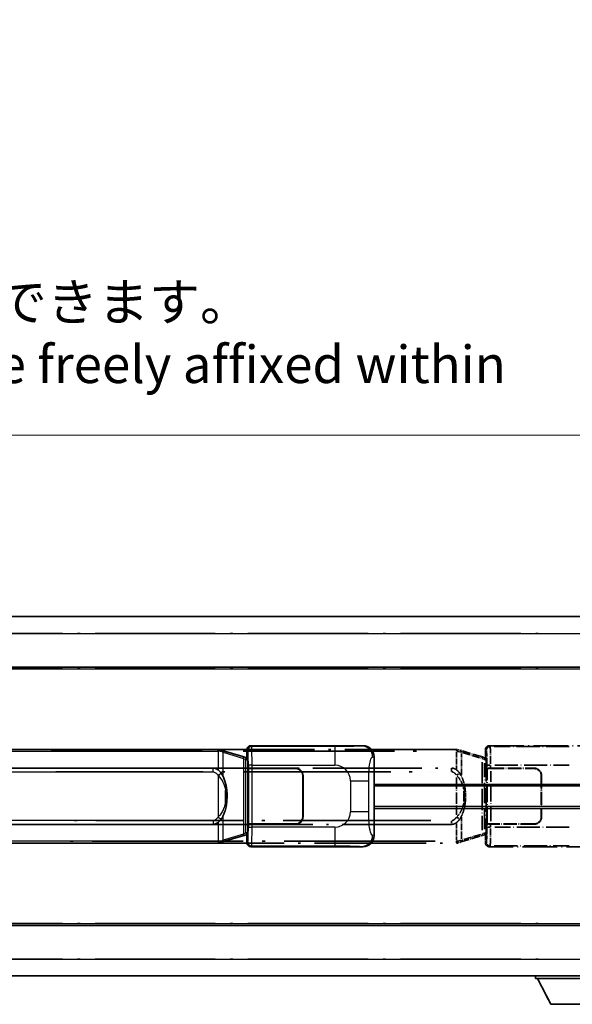
# Model space of a CAD drawing. Units: millimetres. Extents: x 58 to 11272, y 32 to 1437.
# Drawn here: x 351 to 499, y 264 to 527 of the extents above; entities that cross this region are included whole.
import ezdxf

# ---------------------------------------------------------------- set-up
doc = ezdxf.new("R2010")
doc.units = ezdxf.units.MM
doc.header["$LTSCALE"] = 4
doc.linetypes.add('LONG_DASH_DOTTED', pattern=[0.61, 0.48, -0.06, 0.01, -0.06])
doc.layers.get('Defpoints').update_dxf_attribs({"lineweight": 25})
for name, color, linetype, lineweight in [('Dimension (ISO)', 7, 'Continuous', 18), ('Dimension (ISO) @ 1', 7, 'Continuous', 18), ('Overlay (ISO)', 7, 'LONG_DASH_DOTTED', 35), ('Visible (ISO)', 7, 'Continuous', 35), ('Visible Narrow (ISO)', 7, 'Continuous', 25)]:
    doc.layers.add(name, color=color, linetype=linetype, lineweight=lineweight)
doc.styles.add('Note Text (TK)', font='txt')
doc.dimstyles.new('Default - Method 1b (TK)', dxfattribs={"dimscale": 4, "dimtxt": 2.5, "dimasz": 2.5, "dimexe": 1, "dimexo": 1.5, "dimgap": 1, "dimtad": 1, "dimtoh": 1, "dimrnd": 1e-08, "dimdsep": 46, "dimtxsty": 'Note Text (TK)', "dimcen": 0.09, "dimdle": 5, "dimclrd": 100, "dimclre": 100, "dimclrt": 7, "dimadec": 1, "dimazin": 1, "dimtfac": 1, "dimtmove": 0, "dimatfit": 3, "dimfxl": 1, "dimtolj": 1, "dimlwd": -1, "dimlwe": -1, "dimarcsym": 0})

# ---------------------------------------------------------------- blocks, each defined once
blk = doc.blocks.new('*D298')
at = {"layer": 'Defpoints', "color": 0}
for p in [(509.97, 416.41), (192.47, 369.16), (509.97, 368.41)]:
    blk.add_point(p, dxfattribs=at)
at = {"layer": 'Dimension (ISO)', "color": 100}
for p, q in [((192.47, 375.16), (192.47, 420.41)), ((509.97, 374.41), (509.97, 420.41)), ((200.47, 416.41), (501.97, 416.41))]:
    blk.add_line(p, q, dxfattribs=at)
for points in [[(200.47, 417.74), (200.47, 415.08), (192.47, 416.41)], [(501.97, 417.74), (501.97, 415.08), (509.97, 416.41)]]:
    blk.add_solid(points, dxfattribs=at)
at = {"layer": 'Dimension (ISO)', "color": 7, "insert": (142.24, 435.31), "char_height": 8, "attachment_point": 4, "style": 'Note Text (TK)'}
blk.add_mtext('\\A1; \\fＭＳ Ｐゴシック|b0|i0;\\H10.0000;* バンド取手は任意の位置に固定できます。\\P\\fＭＳ Ｐゴシック|b0|i0;\\H10.0000;* Carrying handle location can be freely affixed within denoted range.', dxfattribs=at)

msp = doc.modelspace()

# ---------------------------------------------------------------- linework, layer by layer
at = {"layer": 'Overlay (ISO)', "ltscale": 18.588993}
for p, q in [((192.4705, 367.9087), (509.9705, 367.9087)), ((192.4705, 367.9087), (509.9705, 367.9087)), ((192.4705, 354.4087), (509.9705, 354.4087)), ((192.4705, 354.4087), (509.9705, 354.4087)), ((192.4705, 285.4087), (509.9705, 285.4087)), ((192.4705, 285.4087), (509.9705, 285.4087)), ((192.4705, 271.9087), (509.9705, 271.9087)), ((192.4705, 271.9087), (509.9705, 271.9087))]:
    msp.add_line(p, q, dxfattribs=at)
at = {"layer": 'Overlay (ISO)', "ltscale": 16.730093}
for p, q in [((208.3455, 363.4087), (494.0955, 363.4087)), ((208.3455, 363.4087), (494.0955, 363.4087)), ((208.3455, 353.9087), (494.0955, 353.9087)), ((208.3455, 353.9087), (494.0955, 353.9087)), ((208.3455, 285.9087), (494.0955, 285.9087)), ((208.3455, 285.9087), (494.0955, 285.9087)), ((208.3455, 276.4087), (494.0955, 276.4087)), ((208.3455, 276.4087), (494.0955, 276.4087))]:
    msp.add_line(p, q, dxfattribs=at)
at = {"layer": 'Overlay (ISO)', "ltscale": 15.582577}
for p, q in [((468.2528, 332.4087), (354.1883, 332.4087)), ((354.1883, 307.4087), (468.2528, 307.4087))]:
    msp.add_line(p, q, dxfattribs=at)
at = {"layer": 'Overlay (ISO)', "ltscale": 21.036478}
for p, q in [((359.8915, 331.9087), (462.5495, 331.9087)), ((462.5495, 307.9087), (359.8915, 307.9087))]:
    msp.add_line(p, q, dxfattribs=at)
at = {"layer": 'Overlay (ISO)', "ltscale": 0.036794}
for p, q in [((468.2528, 332.4087), (468.4805, 332.4087)), ((468.4805, 307.4087), (468.2528, 307.4087))]:
    msp.add_line(p, q, dxfattribs=at)
at = {"layer": 'Overlay (ISO)', "ltscale": 0.113954}
for p, q in [((468.2528, 331.9479), (468.2528, 332.4072)), ((475.7127, 329.758), (475.8447, 330.1978)), ((468.2528, 307.8695), (468.2528, 307.4102)), ((475.7127, 310.0594), (475.8447, 309.6195))]:
    msp.add_line(p, q, dxfattribs=at)
at = {"layer": 'Overlay (ISO)', "ltscale": 0.722704}
for p, q in [((468.2528, 331.6598), (468.2528, 327.1802)), ((468.2528, 312.6372), (468.2528, 308.1576))]:
    msp.add_line(p, q, dxfattribs=at)
at = {"layer": 'Overlay (ISO)', "ltscale": 0.029846}
for p, q in [((468.4483, 331.9087), (468.2631, 331.9087)), ((468.2631, 307.9087), (468.4483, 307.9087))]:
    msp.add_line(p, q, dxfattribs=at)
at = {"layer": 'Overlay (ISO)', "ltscale": 0.002323}
for p, q in [((468.4813, 332.4085), (468.4805, 332.4087)), ((468.4805, 307.4087), (468.4813, 307.4089))]:
    msp.add_line(p, q, dxfattribs=at)
at = {"layer": 'Overlay (ISO)', "ltscale": 0.165263}
for p, q in [((468.4813, 332.4085), (469.3805, 332.1387)), ((469.3805, 307.6787), (468.4813, 307.4089))]:
    msp.add_line(p, q, dxfattribs=at)
at = {"layer": 'Overlay (ISO)', "ltscale": 0.181459}
for p, q in [((469.518, 331.6703), (468.5194, 331.895)), ((468.5194, 307.9224), (469.518, 308.1471))]:
    msp.add_line(p, q, dxfattribs=at)
at = {"layer": 'Overlay (ISO)', "ltscale": 1.201259}
for p, q in [((474.861, 330.4945), (469.3805, 332.1387)), ((469.3805, 307.6787), (474.861, 309.3228))]:
    msp.add_line(p, q, dxfattribs=at)
at = {"layer": 'Overlay (ISO)', "ltscale": 1.081123}
for p, q in [((469.8389, 331.5776), (474.7714, 330.0978)), ((474.7714, 309.7195), (469.8389, 308.2398))]:
    msp.add_line(p, q, dxfattribs=at)
at = {"layer": 'Overlay (ISO)', "ltscale": 0.322704}
for p, q in [((475.9705, 330.4087), (475.9705, 332.4093)), ((475.9705, 307.4081), (475.9705, 309.4087))]:
    msp.add_line(p, q, dxfattribs=at)
at = {"layer": 'Overlay (ISO)', "ltscale": 0.970335}
for p, q in [((475.9822, 332.3977), (476.192, 332.1879)), ((477.1913, 333.1873), (476.9816, 333.397)), ((476.192, 307.6295), (475.9822, 307.4197)), ((476.9816, 306.4203), (477.1913, 306.6301))]:
    msp.add_line(p, q, dxfattribs=at)
at = {"layer": 'Overlay (ISO)', "ltscale": 4.834805}
for p, q in [((476.9699, 333.4087), (506.9347, 333.4087)), ((506.9347, 306.4087), (476.9699, 306.4087))]:
    msp.add_line(p, q, dxfattribs=at)
at = {"layer": 'Overlay (ISO)', "ltscale": 3.235035}
for p, q in [((498.367, 333.1756), (478.3169, 333.1756)), ((478.3169, 306.6418), (498.367, 306.6418))]:
    msp.add_line(p, q, dxfattribs=at)
at = {"layer": 'Overlay (ISO)', "ltscale": 0.935914}
for p, q in [((469.5649, 325.5365), (469.5649, 331.3375)), ((469.5649, 308.4799), (469.5649, 314.2809))]:
    msp.add_line(p, q, dxfattribs=at)
at = {"layer": 'Overlay (ISO)', "ltscale": 0.179562}
for p, q in [((475.8451, 330.1993), (474.861, 330.4945)), ((474.861, 309.3228), (475.8451, 309.6181))]:
    msp.add_line(p, q, dxfattribs=at)
at = {"layer": 'Overlay (ISO)', "ltscale": 2.935309}
msp.add_line((475.0454, 329.0049), (475.0454, 310.8125), dxfattribs=at)
at = {"layer": 'Overlay (ISO)', "ltscale": 0.112415}
for p, q in [((475.0728, 330.0033), (475.6657, 329.7365)), ((475.6657, 310.0809), (475.0728, 309.8141))]:
    msp.add_line(p, q, dxfattribs=at)
at = {"layer": 'Overlay (ISO)', "ltscale": 0.031087}
for p, q in [((475.7117, 329.7173), (475.8969, 329.6618)), ((475.8969, 310.1556), (475.7117, 310.1001))]:
    msp.add_line(p, q, dxfattribs=at)
at = {"layer": 'Overlay (ISO)', "ltscale": 0.022712}
for p, q in [((475.9805, 330.1587), (475.8451, 330.1993)), ((475.8451, 309.6181), (475.9805, 309.6587))]:
    msp.add_line(p, q, dxfattribs=at)
at = {"layer": 'Overlay (ISO)', "ltscale": 0.127306}
for p, q in [((475.9071, 329.6587), (475.9805, 330.1587)), ((475.9071, 310.1587), (475.9805, 309.6587))]:
    msp.add_line(p, q, dxfattribs=at)
at = {"layer": 'Overlay (ISO)', "ltscale": 0.036996}
for p, q in [((475.9199, 329.6587), (476.1498, 329.6587)), ((476.1498, 310.1587), (475.9199, 310.1587))]:
    msp.add_line(p, q, dxfattribs=at)
at = {"layer": 'Overlay (ISO)', "ltscale": 0.888422}
for p, q in [((475.9705, 330.4087), (476.1626, 330.2166)), ((476.1626, 309.6008), (475.9705, 309.4087))]:
    msp.add_line(p, q, dxfattribs=at)
at = {"layer": 'Overlay (ISO)', "ltscale": 0.029277}
for p, q in [((476.1626, 330.1587), (475.9805, 330.1587)), ((475.9805, 309.6587), (476.1626, 309.6587))]:
    msp.add_line(p, q, dxfattribs=at)
at = {"layer": 'Overlay (ISO)', "ltscale": 3.326328}
msp.add_line((476.1626, 330.2166), (476.1626, 309.6008), dxfattribs=at)
at = {"layer": 'Overlay (ISO)', "ltscale": 15.21448}
for p, q in [((355.5355, 327.4337), (466.9055, 327.4337)), ((466.9055, 312.3837), (355.5355, 312.3837))]:
    msp.add_line(p, q, dxfattribs=at)
at = {"layer": 'Overlay (ISO)', "ltscale": 20.539549}
for p, q in [((361.104, 326.4337), (461.337, 326.4337)), ((461.337, 313.3837), (361.104, 313.3837))]:
    msp.add_line(p, q, dxfattribs=at)
at = {"layer": 'Overlay (ISO)', "ltscale": 0.228007}
for p, q in [((466.9055, 326.5122), (466.9055, 327.4306)), ((468.3169, 325.5226), (469.0675, 326.0518)), ((466.9055, 313.3052), (466.9055, 312.3868)), ((468.3169, 314.2948), (469.0675, 313.7656))]:
    msp.add_line(p, q, dxfattribs=at)
at = {"layer": 'Overlay (ISO)', "ltscale": 2.849565}
msp.add_line((475.7014, 311.0782), (475.7014, 328.7392), dxfattribs=at)
at = {"layer": 'Overlay (ISO)', "ltscale": 0.005535}
for p, q in [((476.3372, 327.4087), (476.3384, 327.4087)), ((476.3384, 312.4087), (476.3372, 312.4087))]:
    msp.add_line(p, q, dxfattribs=at)
at = {"layer": 'Overlay (ISO)', "ltscale": 2.420192}
msp.add_line((476.3372, 312.4087), (476.3372, 327.4087), dxfattribs=at)
at = {"layer": 'Overlay (ISO)', "ltscale": 0.111713}
for p, q in [((476.3384, 328.1402), (476.3384, 327.4472)), ((477.3378, 327.4472), (477.3378, 328.1402)), ((476.3384, 312.3702), (476.3384, 311.6772)), ((477.3378, 311.6772), (477.3378, 312.3702))]:
    msp.add_line(p, q, dxfattribs=at)
at = {"layer": 'Overlay (ISO)', "ltscale": 0.24772}
for p, q in [((477.3378, 327.4087), (476.3384, 327.4087)), ((476.3384, 312.4087), (477.3378, 312.4087))]:
    msp.add_line(p, q, dxfattribs=at)
at = {"layer": 'Overlay (ISO)', "ltscale": 0.222938}
for p, q in [((477.2611, 328.1787), (476.344, 328.1787)), ((476.344, 311.6387), (477.2611, 311.6387))]:
    msp.add_line(p, q, dxfattribs=at)
at = {"layer": 'Overlay (ISO)', "ltscale": 0.253352}
for p, q in [((476.3955, 327.3087), (477.3955, 327.3087)), ((477.3955, 312.5087), (476.3955, 312.5087))]:
    msp.add_line(p, q, dxfattribs=at)
at = {"layer": 'Overlay (ISO)', "ltscale": 2.387921}
msp.add_line((476.3955, 312.5087), (476.3955, 327.3087), dxfattribs=at)
at = {"layer": 'Overlay (ISO)', "ltscale": 1.876872}
for p, q in [((477.3378, 327.4087), (488.9705, 327.4087)), ((488.9705, 312.4087), (477.3378, 312.4087))]:
    msp.add_line(p, q, dxfattribs=at)
at = {"layer": 'Overlay (ISO)', "ltscale": 1.867558}
for p, q in [((477.3955, 327.3087), (488.9705, 327.3087)), ((488.9705, 312.5087), (477.3955, 312.5087))]:
    msp.add_line(p, q, dxfattribs=at)
at = {"layer": 'Overlay (ISO)', "ltscale": 2.149119}
msp.add_line((477.3955, 313.2487), (477.3955, 326.5687), dxfattribs=at)
at = {"layer": 'Overlay (ISO)', "ltscale": 3.215458}
for p, q in [((478.445, 328.1787), (498.3737, 328.1787)), ((498.3737, 311.6387), (478.445, 311.6387))]:
    msp.add_line(p, q, dxfattribs=at)
at = {"layer": 'Overlay (ISO)', "ltscale": 1.61724}
msp.add_line((468.2528, 324.9205), (468.2528, 314.8969), dxfattribs=at)
at = {"layer": 'Overlay (ISO)', "ltscale": 1.774781}
for p, q in [((490.8705, 325.4087), (490.8705, 314.4087)), ((490.9705, 325.4087), (490.9705, 314.4087))]:
    msp.add_line(p, q, dxfattribs=at)
at = {"layer": 'Overlay (ISO)', "ltscale": 0.461089}
msp.add_line((470.2209, 318.4796), (470.2209, 321.3378), dxfattribs=at)
at = {"layer": 'Overlay (ISO)', "ltscale": 0.016035}
for p, q in [((490.9705, 322.4087), (490.8705, 322.4087)), ((490.9705, 321.9087), (490.8705, 321.9087)), ((490.8705, 317.9087), (490.9705, 317.9087)), ((490.8705, 317.4087), (490.9705, 317.4087))]:
    msp.add_line(p, q, dxfattribs=at)
at = {"layer": 'Overlay (ISO)', "ltscale": 0.112847}
msp.add_line((489.3705, 271.9087), (489.3705, 271.2087), dxfattribs=at)
msp.add_line((489.3705, 271.9087), (489.3705, 271.2087), dxfattribs=at)
at = {"layer": 'Overlay (ISO)', "ltscale": 3.323767}
msp.add_line((489.3705, 271.2087), (509.9705, 271.2087), dxfattribs=at)
msp.add_line((489.3705, 271.2087), (509.9705, 271.2087), dxfattribs=at)
at = {"layer": 'Overlay (ISO)', "ltscale": 1.376751}
msp.add_line((493.4205, 264.3087), (489.8705, 271.2087), dxfattribs=at)
msp.add_line((493.4205, 264.3087), (489.8705, 271.2087), dxfattribs=at)
at = {"layer": 'Overlay (ISO)', "ltscale": 2.01681}
msp.add_line((493.4205, 264.3087), (505.9205, 264.3087), dxfattribs=at)
msp.add_line((493.4205, 264.3087), (505.9205, 264.3087), dxfattribs=at)
at = {"layer": 'Overlay (ISO)', "ltscale": 0.506805}
for centre, start, end in [((488.9705, 325.4087), 0, 90), ((488.9705, 314.4087), 270, 0)]:
    msp.add_arc(centre, 2, start, end, dxfattribs=at)
at = {"layer": 'Overlay (ISO)', "ltscale": 0.481459}
for centre, start, end in [((488.9705, 325.4087), 0, 90), ((488.9705, 314.4087), 270, 0)]:
    msp.add_arc(centre, 1.9, start, end, dxfattribs=at)
at = {"layer": 'Overlay (ISO)', "ltscale": 0.100183}
for centre, major_axis, start_param, end_param in [((469.2368, 331.6598), (0.1437, 0.4789), 4.97109822, 6.21412809), ((474.7174, 330.0156), (0.1437, 0.4789), 4.97109822, 6.21412809), ((469.2368, 308.1576), (0.1437, -0.4789), 0.06905721, 1.31208708), ((474.7174, 309.8018), (0.1437, -0.4789), 0.06905721, 1.31208708)]:
    msp.add_ellipse(centre, major_axis=major_axis, ratio=0.6398634, start_param=start_param, end_param=end_param, dxfattribs=at)
at = {"layer": 'Overlay (ISO)', "ltscale": 0.253212}
for centre, major_axis in [((476.9711, 332.4081), (-0.708, 0.708)), ((476.9711, 307.4093), (-0.708, -0.708))]:
    msp.add_ellipse(centre, major_axis=major_axis, ratio=0.99878277, start_param=5.49839613, end_param=7.06797448, dxfattribs=at)
at = {"layer": 'Overlay (ISO)', "ltscale": 0.22783}
for centre, major_axis in [((477.203, 332.1762), (0.7071, 0.7071)), ((477.203, 307.6412), (-0.7071, 0.7071))]:
    msp.add_ellipse(centre, major_axis=major_axis, ratio=0.99878277, start_param=0.86448607, end_param=2.27710659, dxfattribs=at)
at = {"layer": 'Overlay (ISO)', "ltscale": 0.892317}
for centre, start_param, end_param in [((476.1987, 328.1787), 1.64759081, 3.02989158), ((476.1987, 311.6387), 0.11170107, 1.49400184)]:
    msp.add_ellipse(centre, major_axis=(0, -4), ratio=0.03492077, start_param=start_param, end_param=end_param, dxfattribs=at)
at = {"layer": 'Overlay (ISO)', "ltscale": 1.115303}
for centre, start_param, end_param in [((477.1981, 328.1787), 4.78918347, 6.17148424), ((477.1981, 311.6387), 3.25329373, 4.63559449)]:
    msp.add_ellipse(centre, major_axis=(0, 5), ratio=0.02793662, start_param=start_param, end_param=end_param, dxfattribs=at)
at = {"layer": 'Overlay (ISO)', "ltscale": 0.236225}
for start_param, end_param in [(5.91570886, 6.28318531), (3.14159265, 3.5090691)]:
    msp.add_ellipse((466.9055, 319.9087), major_axis=(0, 7.525), ratio=0.49833887, start_param=start_param, end_param=end_param, dxfattribs=at)
at = {"layer": 'Overlay (ISO)', "ltscale": 0.124927}
for centre, major_axis, start_param, end_param in [((469.5649, 321.4966), (0.9934, 0.115), 5.46526817, 6.24013704), ((469.5649, 318.3208), (0.9934, -0.115), 0.04304827, 0.81791714)]:
    msp.add_ellipse(centre, major_axis=major_axis, ratio=0.09948193, start_param=start_param, end_param=end_param, dxfattribs=at)
at = {"layer": 'Overlay (ISO)', "ltscale": 0.125099}
for points, knots in [([(468.4586, 331.9087), (468.4588, 331.9098), (468.4589, 331.9109), (468.4681, 331.9743), (468.4759, 332.0361), (468.4883, 332.1543), (468.4927, 332.2095), (468.497, 332.3027), (468.4969, 332.3401), (468.4922, 332.3922), (468.4877, 332.4065), (468.4813, 332.4085)], [-0.0778087689, -0.0778087689, -0.0778087689, -0.0778087689, -0.0774791395, -0.0774791395, -0.0585788033, -0.0585788033, -0.0389062325, -0.0389062325, -0.0193765361, -0.0193765361, 0, 0, 0, 0]), ([(468.4586, 307.9087), (468.4588, 307.9076), (468.4589, 307.9065), (468.4681, 307.8431), (468.4759, 307.7813), (468.4883, 307.663), (468.4927, 307.6079), (468.497, 307.5147), (468.4969, 307.4773), (468.4922, 307.4252), (468.4877, 307.4108), (468.4813, 307.4089)], [-0.0003297628, -0.0003297628, -0.0003297628, -0.0003297628, 0, 0, 0.0189079865, 0.0189079865, 0.0385885202, 0.0385885202, 0.0581261217, 0.0581261217, 0.0775105008, 0.0775105008, 0.0775105008, 0.0775105008])]:
    msp.add_open_spline(points, degree=3, knots=knots, dxfattribs=at)
at = {"layer": 'Overlay (ISO)', "ltscale": 0.248599}
msp.add_open_spline([(466.9907, 326.4294), (467.0674, 326.4218), (467.1434, 326.4043), (467.4853, 326.2859), (467.7141, 326.1011), (468.0173, 325.7849), (468.1139, 325.6676), (468.2029, 325.5466)], degree=3, knots=[0.008515273, 0.008515273, 0.008515273, 0.008515273, 0.031575695, 0.031575695, 0.116947855, 0.116947855, 0.161790181, 0.161790181, 0.161790181, 0.161790181], dxfattribs=at)
at = {"layer": 'Overlay (ISO)', "ltscale": 0.194133}
for points, knots in [([(469.0701, 326.0536), (468.9438, 326.2326), (468.8012, 326.4123), (468.5208, 326.7047), (468.3965, 326.8203), (468.2528, 326.9313)], [-0.1703054541, -0.1703054541, -0.1703054541, -0.1703054541, -0.1169478546, -0.1169478546, -0.0804700987, -0.0804700987, -0.0804700987, -0.0804700987]), ([(468.2528, 312.8861), (468.2725, 312.9013), (468.2918, 312.9166), (468.3107, 312.932), (468.4726, 313.0632), (468.6097, 313.1995), (468.8585, 313.4784), (468.9692, 313.6208), (469.0701, 313.7638)], [-0.0902431044, -0.0902431044, -0.0902431044, -0.0902431044, -0.0852480424, -0.0852480424, -0.0852480424, -0.0426240212, -0.0426240212, 0, 0, 0, 0])]:
    msp.add_open_spline(points, degree=3, knots=knots, dxfattribs=at)
at = {"layer": 'Overlay (ISO)', "ltscale": 0.663876}
msp.add_open_spline([(468.4307, 325.301), (468.929, 324.7835), (469.2823, 324.2085), (469.8515, 323.0031), (470.0531, 322.3585), (470.1819, 321.7068)], degree=3, knots=[0.021282411, 0.021282411, 0.021282411, 0.021282411, 0.2061269, 0.2061269, 0.4043658, 0.4043658, 0.4043658, 0.4043658], dxfattribs=at)
at = {"layer": 'Overlay (ISO)', "ltscale": 0.767822}
msp.add_open_spline([(470.5582, 321.6116), (470.4682, 322.3895), (470.3163, 323.1637), (469.8505, 324.6439), (469.5576, 325.362), (469.0701, 326.0536)], degree=3, knots=[-0.42564821, -0.42564821, -0.42564821, -0.42564821, -0.2061269, -0.2061269, 0, 0, 0, 0], dxfattribs=at)
at = {"layer": 'Overlay (ISO)', "ltscale": 0.462873}
msp.add_open_spline([(470.2382, 321.339), (470.2901, 320.839), (470.3142, 320.3337), (470.3088, 319.3779), (470.2846, 318.9257), (470.2382, 318.4785)], degree=3, knots=[0.015931136, 0.015931136, 0.015931136, 0.015931136, 0.167312443, 0.167312443, 0.302691585, 0.302691585, 0.302691585, 0.302691585], dxfattribs=at)
at = {"layer": 'Overlay (ISO)', "ltscale": 0.551432}
msp.add_open_spline([(470.5582, 318.2058), (470.6203, 318.742), (470.6522, 319.2833), (470.6587, 320.4207), (470.6269, 321.0187), (470.5582, 321.6116)], degree=3, knots=[-0.318622721, -0.318622721, -0.318622721, -0.318622721, -0.167312443, -0.167312443, 0, 0, 0, 0], dxfattribs=at)
at = {"layer": 'Overlay (ISO)', "ltscale": 0.663795}
msp.add_open_spline([(470.1819, 318.1109), (470.1245, 317.8213), (470.0525, 317.5328), (469.8334, 316.8203), (469.6673, 316.3992), (469.2764, 315.6331), (469.0624, 315.284), (468.687, 314.8005), (468.564, 314.6562), (468.4303, 314.5165)], degree=3, knots=[0.021251232, 0.021251232, 0.021251232, 0.021251232, 0.109280085, 0.109280085, 0.240591253, 0.240591253, 0.354088722, 0.354088722, 0.403773409, 0.403773409, 0.403773409, 0.403773409], dxfattribs=at)
at = {"layer": 'Overlay (ISO)', "ltscale": 0.767686}
msp.add_open_spline([(469.0701, 313.7638), (469.2379, 314.0018), (469.3802, 314.244), (469.7087, 314.8786), (469.8685, 315.2717), (470.158, 316.1227), (470.2787, 316.583), (470.4526, 317.4313), (470.5134, 317.8185), (470.5582, 318.2058)], degree=3, knots=[-0.425024641, -0.425024641, -0.425024641, -0.425024641, -0.354088722, -0.354088722, -0.240591253, -0.240591253, -0.109280085, -0.109280085, 0, 0, 0, 0], dxfattribs=at)
at = {"layer": 'Overlay (ISO)', "ltscale": 0.24852}
msp.add_open_spline([(468.2029, 314.2708), (468.1354, 314.179), (468.0639, 314.0898), (467.893, 313.8983), (467.7918, 313.7986), (467.6808, 313.7087), (467.5536, 313.6054), (467.4135, 313.515), (467.1756, 313.4212), (467.0836, 313.3974), (466.9909, 313.388)], degree=3, knots=[0.008524804, 0.008524804, 0.008524804, 0.008524804, 0.042624021, 0.042624021, 0.085248042, 0.085248042, 0.085248042, 0.134155965, 0.134155965, 0.161971281, 0.161971281, 0.161971281, 0.161971281], dxfattribs=at)
at = {"layer": 'Visible (ISO)'}
for p, q in [((192.4705, 367.9087), (509.9705, 367.9087)), ((192.4705, 354.4087), (509.9705, 354.4087)), ((404.5028, 332.4087), (290.4383, 332.4087)), ((404.5028, 332.4087), (404.7305, 332.4087)), ((404.7313, 332.4085), (404.7305, 332.4087)), ((404.7313, 332.4085), (405.6305, 332.1387)), ((411.111, 330.4945), (405.6305, 332.1387)), ((412.2205, 330.4087), (412.2205, 332.4093)), ((413.2199, 333.4087), (443.1847, 333.4087)), ((412.0951, 330.1993), (411.111, 330.4945)), ((412.2305, 330.1587), (412.0951, 330.1993)), ((412.1571, 329.6587), (412.2305, 330.1587)), ((412.2205, 330.4087), (412.4126, 330.2166)), ((412.4126, 330.1587), (412.2305, 330.1587)), ((412.4126, 330.2166), (412.4126, 309.6008)), ((446.2205, 330.4269), (446.2205, 309.3905)), ((291.7855, 327.4337), (403.1555, 327.4337)), ((412.5872, 327.4087), (412.5884, 327.4087)), ((412.5872, 312.4087), (412.5872, 327.4087)), ((413.5878, 327.4087), (412.5884, 327.4087)), ((412.6455, 327.3087), (413.6455, 327.3087)), ((412.6455, 312.5087), (412.6455, 327.3087)), ((413.5878, 327.4087), (425.2205, 327.4087)), ((413.6455, 327.3087), (425.2205, 327.3087)), ((427.1205, 325.4087), (427.1205, 314.4087)), ((427.2205, 325.4087), (427.2205, 314.4087)), ((427.2205, 322.4087), (427.1205, 322.4087)), ((427.2205, 321.9087), (427.1205, 321.9087)), ((446.2205, 322.6587), (509.9705, 322.6587)), ((427.1205, 317.9087), (427.2205, 317.9087)), ((427.1205, 317.4087), (427.2205, 317.4087)), ((446.2205, 317.1587), (509.9705, 317.1587)), ((403.1555, 312.3837), (291.7855, 312.3837)), ((412.5884, 312.4087), (412.5872, 312.4087)), ((412.5884, 312.4087), (413.5878, 312.4087)), ((413.6455, 312.5087), (412.6455, 312.5087)), ((425.2205, 312.4087), (413.5878, 312.4087)), ((425.2205, 312.5087), (413.6455, 312.5087)), ((405.6305, 307.6787), (411.111, 309.3228)), ((411.111, 309.3228), (412.0951, 309.6181)), ((412.0951, 309.6181), (412.2305, 309.6587)), ((412.1571, 310.1587), (412.2305, 309.6587)), ((412.4126, 309.6008), (412.2205, 309.4087)), ((412.2205, 307.4081), (412.2205, 309.4087)), ((412.2305, 309.6587), (412.4126, 309.6587)), ((290.4383, 307.4087), (404.5028, 307.4087)), ((404.7305, 307.4087), (404.5028, 307.4087)), ((404.7305, 307.4087), (404.7313, 307.4089)), ((405.6305, 307.6787), (404.7313, 307.4089)), ((443.1847, 306.4087), (413.2199, 306.4087)), ((192.4705, 285.4087), (509.9705, 285.4087)), ((192.4705, 271.9087), (509.9705, 271.9087)), ((489.3705, 271.9087), (489.3705, 271.2087)), ((489.3705, 271.2087), (509.9705, 271.2087)), ((493.4205, 264.3087), (489.8705, 271.2087)), ((493.4205, 264.3087), (505.9205, 264.3087))]:
    msp.add_line(p, q, dxfattribs=at)
for centre, radius, start, end in [((425.2205, 325.4087), 2, 0, 90), ((425.2205, 325.4087), 1.9, 0, 90), ((425.2205, 314.4087), 2, 270, 0), ((425.2205, 314.4087), 1.9, 270, 0)]:
    msp.add_arc(centre, radius, start, end, dxfattribs=at)
for centre, major_axis, ratio, start_param, end_param in [((413.2211, 332.4081), (-0.708, 0.708), 0.99878277, 5.49839613, 7.06797448), ((443.1644, 330.4069), (3.0098, 0.5407), 0.98105095, 6.10872941, 7.67286655), ((403.1555, 319.9087), (0, 7.525), 0.49833887, 5.91570886, 6.28318531), ((403.1555, 319.9087), (0, 7.525), 0.49833887, 3.14159265, 3.5090691), ((443.1644, 309.4105), (3.0098, -0.5407), 0.98105095, 4.89350406, 6.4576412), ((413.2211, 307.4093), (-0.708, -0.708), 0.99878277, 5.49839613, 7.06797448)]:
    msp.add_ellipse(centre, major_axis=major_axis, ratio=ratio, start_param=start_param, end_param=end_param, dxfattribs=at)
for points, knots in [([(404.7086, 331.9087), (404.7088, 331.9098), (404.7089, 331.9109), (404.7181, 331.9743), (404.7259, 332.0361), (404.7383, 332.1543), (404.7427, 332.2095), (404.747, 332.3027), (404.7469, 332.3401), (404.7422, 332.3922), (404.7377, 332.4065), (404.7313, 332.4085)], [-0.0778087689, -0.0778087689, -0.0778087689, -0.0778087689, -0.0774791395, -0.0774791395, -0.0585788033, -0.0585788033, -0.0389062325, -0.0389062325, -0.0193765361, -0.0193765361, 0, 0, 0, 0]), ([(405.3201, 326.0536), (405.1938, 326.2326), (405.0512, 326.4123), (404.7708, 326.7047), (404.6465, 326.8203), (404.5028, 326.9313)], [-0.1703054541, -0.1703054541, -0.1703054541, -0.1703054541, -0.1169478546, -0.1169478546, -0.0804700987, -0.0804700987, -0.0804700987, -0.0804700987]), ([(406.8082, 321.6116), (406.7182, 322.3895), (406.5663, 323.1637), (406.1005, 324.6439), (405.8076, 325.362), (405.3201, 326.0536)], [-0.42564821, -0.42564821, -0.42564821, -0.42564821, -0.2061269, -0.2061269, 0, 0, 0, 0]), ([(406.8082, 318.2058), (406.8703, 318.742), (406.9022, 319.2833), (406.9087, 320.4207), (406.8769, 321.0187), (406.8082, 321.6116)], [-0.318622721, -0.318622721, -0.318622721, -0.318622721, -0.167312443, -0.167312443, 0, 0, 0, 0]), ([(405.3201, 313.7638), (405.4879, 314.0018), (405.6302, 314.244), (405.9587, 314.8786), (406.1185, 315.2717), (406.408, 316.1227), (406.5287, 316.583), (406.7026, 317.4313), (406.7634, 317.8185), (406.8082, 318.2058)], [-0.425024641, -0.425024641, -0.425024641, -0.425024641, -0.354088722, -0.354088722, -0.240591253, -0.240591253, -0.109280085, -0.109280085, 0, 0, 0, 0]), ([(404.5028, 312.8861), (404.5225, 312.9013), (404.5418, 312.9166), (404.5607, 312.932), (404.7226, 313.0632), (404.8597, 313.1995), (405.1085, 313.4784), (405.2192, 313.6208), (405.3201, 313.7638)], [-0.0902431044, -0.0902431044, -0.0902431044, -0.0902431044, -0.0852480424, -0.0852480424, -0.0852480424, -0.0426240212, -0.0426240212, 0, 0, 0, 0]), ([(404.7086, 307.9087), (404.7088, 307.9076), (404.7089, 307.9065), (404.7181, 307.8431), (404.7259, 307.7813), (404.7383, 307.663), (404.7427, 307.6079), (404.747, 307.5147), (404.7469, 307.4773), (404.7422, 307.4252), (404.7377, 307.4108), (404.7313, 307.4089)], [-0.0003297628, -0.0003297628, -0.0003297628, -0.0003297628, 0, 0, 0.0189079865, 0.0189079865, 0.0385885202, 0.0385885202, 0.0581261217, 0.0581261217, 0.0775105008, 0.0775105008, 0.0775105008, 0.0775105008])]:
    msp.add_open_spline(points, degree=3, knots=knots, dxfattribs=at)
at = {"layer": 'Visible Narrow (ISO)'}
for p, q in [((192.4705, 363.4087), (509.9705, 363.4087)), ((192.4705, 353.9087), (509.9705, 353.9087)), ((290.4383, 331.9087), (404.5028, 331.9087)), ((404.5028, 331.9087), (404.5028, 332.4087)), ((404.7086, 331.9087), (404.5028, 331.9087)), ((404.5028, 331.9087), (404.5028, 326.9313)), ((405.8149, 331.6598), (404.7086, 331.9087)), ((405.8149, 331.6598), (411.2954, 330.0156)), ((405.8149, 325.2142), (405.8149, 331.6598)), ((412.2205, 332.4093), (412.4536, 332.1762)), ((413.453, 333.1756), (413.2199, 333.4087)), ((435.7309, 333.1756), (413.453, 333.1756)), ((435.7309, 333.1756), (435.7309, 328.1787)), ((443.1847, 333.4087), (442.8684, 333.3519)), ((411.2954, 330.0156), (411.9514, 329.7204)), ((411.2954, 330.0156), (411.2954, 309.8018)), ((411.9514, 329.7204), (412.0951, 330.1993)), ((411.9514, 329.7204), (412.1571, 329.6587)), ((411.9514, 310.097), (411.9514, 329.7204)), ((412.1571, 329.6587), (412.4126, 329.6587)), ((445.8133, 330.3537), (446.2205, 330.4269)), ((291.7855, 326.4337), (403.1555, 326.4337)), ((403.1555, 326.4337), (403.1555, 327.4337)), ((413.5878, 328.1787), (412.5884, 328.1787)), ((412.5884, 328.1787), (412.5884, 327.4087)), ((413.5878, 327.4087), (413.5878, 328.1787)), ((413.5878, 328.1787), (435.7309, 328.1787)), ((413.6455, 312.5087), (413.6455, 327.3087)), ((404.5028, 325.4774), (405.3201, 326.0536)), ((404.5028, 325.4774), (404.5028, 314.34)), ((439.8635, 324.046), (444.7716, 324.046)), ((439.8635, 324.046), (439.8635, 315.7713)), ((444.7716, 315.7713), (444.7716, 324.046)), ((406.4709, 318.3208), (406.4709, 321.4966)), ((446.2205, 323.1587), (509.9705, 323.1587)), ((444.7716, 315.7713), (439.8635, 315.7713)), ((446.2205, 316.6587), (509.9705, 316.6587)), ((403.1555, 313.3837), (291.7855, 313.3837)), ((403.1555, 313.3837), (403.1555, 312.3837)), ((404.5028, 314.34), (405.3201, 313.7638)), ((405.8149, 308.1576), (405.8149, 314.6032)), ((404.5028, 312.8861), (404.5028, 307.9087)), ((412.5884, 312.4087), (412.5884, 311.6387)), ((412.5884, 311.6387), (413.5878, 311.6387)), ((413.5878, 311.6387), (413.5878, 312.4087)), ((435.7309, 311.6387), (413.5878, 311.6387)), ((435.7309, 311.6387), (435.7309, 306.6418)), ((404.5028, 307.9087), (290.4383, 307.9087)), ((404.5028, 307.9087), (404.5028, 307.4087)), ((404.5028, 307.9087), (404.7086, 307.9087)), ((404.7086, 307.9087), (405.8149, 308.1576)), ((411.2954, 309.8018), (405.8149, 308.1576)), ((411.9514, 310.097), (411.2954, 309.8018)), ((412.1571, 310.1587), (411.9514, 310.097)), ((411.9514, 310.097), (412.0951, 309.6181)), ((412.4126, 310.1587), (412.1571, 310.1587)), ((446.2205, 309.3905), (445.8133, 309.4637)), ((412.4536, 307.6412), (412.2205, 307.4081)), ((413.2199, 306.4087), (413.453, 306.6418)), ((413.453, 306.6418), (435.7309, 306.6418)), ((442.8684, 306.4655), (443.1847, 306.4087)), ((192.4705, 285.9087), (509.9705, 285.9087)), ((192.4705, 276.4087), (509.9705, 276.4087))]:
    msp.add_line(p, q, dxfattribs=at)
for centre, start, end in [((435.7309, 324.046), 0, 90), ((435.7309, 315.7713), 270, 0)]:
    msp.add_arc(centre, 4.1326, start, end, dxfattribs=at)
for centre, major_axis, ratio, start_param, end_param in [((405.4868, 331.6598), (0.1437, 0.4789), 0.6398634, 4.90204101, 6.28318531), ((413.453, 332.1762), (0.7071, 0.7071), 0.99878277, 0.78600715, 2.3555855), ((412.4487, 328.1787), (0, -4), 0.03492077, 1.57079633, 3.10668607), ((413.4481, 328.1787), (0, 5), 0.02793662, 4.71238898, 6.24827872), ((442.8684, 330.3537), (-0.5305, 2.9527), 0.98105095, 4.53793309, 6.10207023), ((410.9674, 330.0156), (0.1437, 0.4789), 0.6398634, 4.90204101, 6.28318531), ((405.8149, 321.4966), (0.9934, 0.115), 0.09948193, 5.4222199, 6.28318531), ((405.8149, 318.3208), (0.9934, -0.115), 0.09948193, 0, 0.86096541), ((412.4487, 311.6387), (0, -4), 0.03492077, 0.03490659, 1.57079633), ((413.4481, 311.6387), (0, 5), 0.02793662, 3.17649924, 4.71238898), ((405.4868, 308.1576), (0.1437, -0.4789), 0.6398634, 0, 1.3811443), ((410.9674, 309.8018), (0.1437, -0.4789), 0.6398634, 0, 1.3811443), ((442.8684, 309.4637), (-0.5305, -2.9527), 0.98105095, 0.18111508, 1.74525222), ((413.453, 307.6412), (-0.7071, 0.7071), 0.99878277, 0.78600715, 2.3555855)]:
    msp.add_ellipse(centre, major_axis=major_axis, ratio=ratio, start_param=start_param, end_param=end_param, dxfattribs=at)
for points, knots in [([(442.8684, 333.3519), (442.7602, 333.3324), (442.6198, 333.3108), (442.3022, 333.2896), (441.857, 333.2598), (441.0571, 333.2314), (440.0646, 333.2113), (439.2008, 333.1938), (438.2201, 333.1832), (437.337, 333.1788), (436.7421, 333.1758), (436.1973, 333.1756), (435.7309, 333.1756)], [0, 0, 0, 0, 0.22498324, 0.22498324, 0.22498324, 0.54043573, 0.54043573, 0.54043573, 0.81501171, 0.81501171, 0.81501171, 1, 1, 1, 1]), ([(444.7716, 324.046), (444.7716, 324.6425), (444.7741, 325.3118), (444.8034, 326.0148), (444.8479, 327.086), (444.9544, 328.1805), (445.1088, 328.9694), (445.2387, 329.6336), (445.3954, 330.048), (445.5505, 330.2181), (445.6403, 330.3166), (445.7288, 330.3385), (445.8133, 330.3537)], [0, 0, 0, 0, 0.21983104, 0.21983104, 0.21983104, 0.55477785, 0.55477785, 0.55477785, 0.83679083, 0.83679083, 0.83679083, 1, 1, 1, 1]), ([(403.1555, 326.4337), (403.2608, 326.4337), (403.3666, 326.4136), (403.7353, 326.2859), (403.9641, 326.1011), (404.2872, 325.7643), (404.4003, 325.6227), (404.5028, 325.4774)], [0, 0, 0, 0, 0.031575695, 0.031575695, 0.116947855, 0.116947855, 0.170305454, 0.170305454, 0.170305454, 0.170305454]), ([(404.5028, 325.4774), (405.0966, 324.9158), (405.5007, 324.2755), (406.1331, 322.9361), (406.3453, 322.2199), (406.4709, 321.4966)], [0, 0, 0, 0, 0.2061269, 0.2061269, 0.42564821, 0.42564821, 0.42564821, 0.42564821]), ([(406.4709, 321.4966), (406.5348, 320.9454), (406.5645, 320.3868), (406.5585, 319.3248), (406.5287, 318.8193), (406.4709, 318.3208)], [0, 0, 0, 0, 0.167312443, 0.167312443, 0.318622721, 0.318622721, 0.318622721, 0.318622721]), ([(406.4709, 318.3208), (406.4084, 317.9607), (406.3237, 317.6018), (406.0834, 316.8203), (405.9173, 316.3992), (405.5264, 315.6331), (405.3124, 315.284), (404.8882, 314.7375), (404.7071, 314.5333), (404.5028, 314.34)], [0, 0, 0, 0, 0.109280085, 0.109280085, 0.240591253, 0.240591253, 0.354088722, 0.354088722, 0.425024641, 0.425024641, 0.425024641, 0.425024641]), ([(445.8133, 309.4637), (445.6758, 309.4884), (445.5261, 309.5519), (445.3825, 309.8767), (445.1947, 310.3015), (445.0205, 311.1676), (444.9135, 312.2197), (444.8318, 313.0237), (444.7901, 313.9148), (444.7776, 314.7197), (444.7719, 315.0886), (444.7716, 315.4412), (444.7716, 315.7713)], [0, 0, 0, 0, 0.26559079, 0.26559079, 0.26559079, 0.61290113, 0.61290113, 0.61290113, 0.8783338, 0.8783338, 0.8783338, 1, 1, 1, 1]), ([(404.5028, 314.34), (404.4209, 314.2239), (404.3328, 314.1111), (404.143, 313.8983), (404.0418, 313.7986), (403.9308, 313.7087), (403.8036, 313.6054), (403.6635, 313.515), (403.3991, 313.4108), (403.2767, 313.3837), (403.1555, 313.3837)], [0, 0, 0, 0, 0.042624021, 0.042624021, 0.085248042, 0.085248042, 0.085248042, 0.134155965, 0.134155965, 0.170496085, 0.170496085, 0.170496085, 0.170496085]), ([(435.7309, 306.6418), (436.2672, 306.6418), (436.9025, 306.6415), (437.6026, 306.6371), (438.5611, 306.6311), (439.6115, 306.6176), (440.4716, 306.5972), (441.2936, 306.5777), (441.953, 306.5519), (442.3329, 306.5257), (442.6302, 306.5053), (442.7637, 306.4843), (442.8684, 306.4655)], [0, 0, 0, 0, 0.21270217, 0.21270217, 0.21270217, 0.50389399, 0.50389399, 0.50389399, 0.78220336, 0.78220336, 0.78220336, 1, 1, 1, 1])]:
    msp.add_open_spline(points, degree=3, knots=knots, dxfattribs=at)

# ---------------------------------------------------------------- dimensions: what is measured, and where the dimension line sits
at = {"layer": 'Dimension (ISO) @ 1', "color": 100}
dim = msp.add_linear_dim(base=(509.9705, 416.4087), p1=(192.4705, 369.1587), p2=(509.9705, 368.4087), text=' \\fＭＳ Ｐゴシック|b0|i0;\\H10.0000;* バンド取手は任意の位置に固定できます。\\P\\fＭＳ Ｐゴシック|b0|i0;\\H10.0000;* Carrying handle location can be freely affixed within denoted range.', dimstyle='Default - Method 1b (TK)', override={"dimscale": 1, "dimtxt": 8, "dimasz": 8, "dimexe": 4, "dimexo": 6, "dimgap": 4, "dimtoh": 0, "dimdec": 2, "dimcen": 0.36, "dimtol": 0, "dimlim": 0, "dimtp": 0, "dimtm": 0, "dimtdec": 2, "dimtix": 0, "dimtofl": 0, "dimtmove": 0, "dimatfit": 1}, dxfattribs=at)
dim.commit()
dim.dimension.update_dxf_attribs({"geometry": '*D298', "text_midpoint": (351.2205, 416.4087), "dimtype": 128})

doc.saveas('drawing.dxf')
